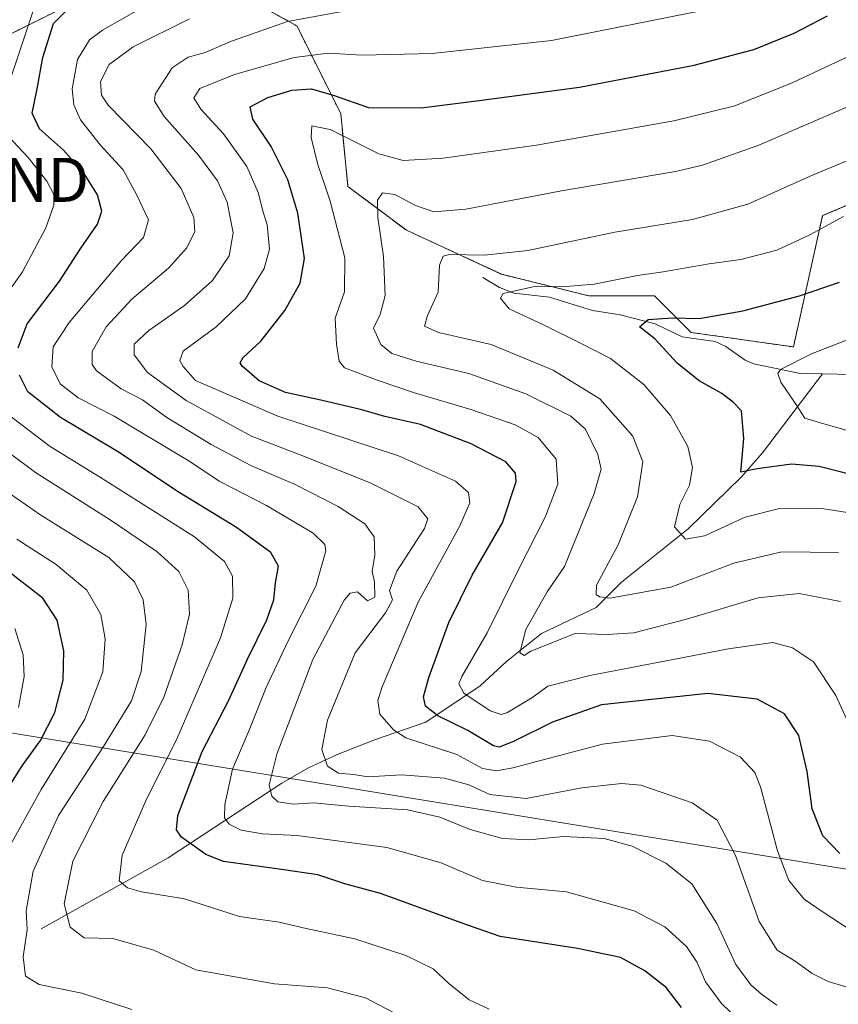
# Model space of a CAD drawing. Units: metres. Extents: x 613309 to 616732, y 4787213 to 4789584.
# Drawn here: x 616012 to 616198, y 4787804 to 4788028 of the extents above; entities that cross this region are included whole.
import ezdxf
from ezdxf.enums import TextEntityAlignment as Align

# ---------------------------------------------------------------- set-up
doc = ezdxf.new("R2010")
doc.units = ezdxf.units.M
doc.header["$MEASUREMENT"] = 0
doc.linetypes.add('TRAZOS', pattern=[0.75, 0.5, -0.25])
doc.layers.get('0').update_dxf_attribs({"lineweight": 5})
for name, color, linetype, lineweight in [('Arbolado forestal', 92, 'TRAZOS', 0), ('Arbolado forestal CxS', 92, 'Continuous', 0), ('Corriente natural lineal', 142, 'Continuous', 13), ('Curva de nivel maestra', 36, 'Continuous', 30), ('Curva de nivel normal', 36, 'Continuous', 0), ('Pastizal CxS', 92, 'Continuous', 0), ('Tendido', 6, 'Continuous', 0), ('Torre de tendido puntual', 7, 'Continuous', 0)]:
    doc.layers.add(name, color=color, linetype=linetype, lineweight=lineweight)

# ---------------------------------------------------------------- blocks, each defined once
blk = doc.blocks.new('*U151')
at = {"layer": 'Pastizal CxS', "color": 92, "linetype": 'Continuous', "lineweight": 0}
for points in [[(616337.89, 4788028.67, 437.65), (616335.08, 4788019.54, 435.38), (616315.18, 4788006.28, 433.1), (616283.68, 4788012.91, 443.12), (616270.41, 4788006.28, 446.39), (616243.88, 4787993.01, 449.01), (616225.64, 4787996.33, 454.97), (616214.45, 4787991.61, 455.68), (616194.14, 4787983.06, 455.84), (616187.51, 4787953.22, 446.02), (616164.29, 4787956.54, 449.26), (616156, 4787964.83, 452.27), (616141.08, 4787964.83, 453.35), (616121.18, 4787969.8, 456.83), (616099.62, 4787979.75, 462.07), (616086.36, 4787989.7, 467.81), (616084.7, 4788006.28, 472.82), (616074.75, 4788026.17, 484.11), (616059.83, 4788034.46, 491.15)], [(616033.3, 4788036.12, 499.7), (616010.08, 4788024.51, 503.85)]]:
    blk.add_polyline3d(points, dxfattribs=at)
blk = doc.blocks.new('*U152')
at = {"layer": 'Arbolado forestal CxS', "color": 92, "linetype": 'Continuous', "lineweight": 0}
for points in [[(616010.08, 4788024.51, 503.85), (616033.3, 4788036.12, 499.7)], [(616059.83, 4788034.46, 491.15), (616074.75, 4788026.17, 484.11), (616084.7, 4788006.28, 472.82), (616086.36, 4787989.7, 467.81), (616099.62, 4787979.75, 462.07), (616121.18, 4787969.8, 456.83), (616141.08, 4787964.83, 453.35), (616156, 4787964.83, 452.27), (616164.29, 4787956.54, 449.26), (616187.51, 4787953.22, 446.02), (616194.14, 4787983.06, 455.84), (616214.45, 4787991.61, 455.68), (616225.64, 4787996.33, 454.97), (616243.88, 4787993.01, 449.01), (616270.41, 4788006.28, 446.39), (616283.68, 4788012.91, 443.12), (616315.18, 4788006.28, 433.1), (616335.08, 4788019.54, 435.38), (616337.89, 4788028.67, 437.65)]]:
    blk.add_polyline3d(points, dxfattribs=at)
blk = doc.blocks.new('*U174')
at = {"layer": 'Curva de nivel normal', "color": 36, "linetype": 'Continuous', "lineweight": 0}
blk.add_polyline3d([(616200.2, 4787820.97, 480), (616194.24, 4787824.81, 480), (616189.96, 4787827.75, 480), (616186.49, 4787831.98, 480), (616183.87, 4787838.76, 480), (616180.07, 4787853.29, 480), (616178.72, 4787856.51, 480), (616175.49, 4787860.04, 480), (616168.45, 4787863.68, 480), (616159.99, 4787864.92, 480), (616144.17, 4787862.94, 480), (616123.78, 4787857.62, 480), (616120.12, 4787856.89, 480), (616116.88, 4787857.48, 480), (616111.06, 4787860.63, 480), (616099.49, 4787864.43, 480), (616096.67, 4787866.24, 480), (616093.57, 4787869.8, 480), (616093.11, 4787872.86, 480), (616094.13, 4787876.03, 480), (616102.3, 4787895.25, 480), (616111.76, 4787912.6, 480), (616114.06, 4787917.81, 480), (616113.69, 4787920.14, 480), (616110.78, 4787922.74, 480), (616097.85, 4787928.46, 480), (616070.45, 4787937.5, 480), (616051.73, 4787945.59, 480), (616048.91, 4787948.78, 480), (616048.18, 4787950.17, 480), (616048.91, 4787952.25, 480), (616056.4, 4787957.79, 480), (616063.08, 4787964.15, 480), (616067.31, 4787971.06, 480), (616068.51, 4787975.41, 480), (616067.98, 4787981, 480), (616067, 4787984.18, 480), (616065.95, 4787988.29, 480), (616063.38, 4787994.2, 480), (616058.12, 4788001.63, 480), (616052.94, 4788007.26, 480), (616051.34, 4788009.81, 480), (616052.72, 4788011.96, 480), (616060.6, 4788015.16, 480), (616074.1, 4788018.98, 480), (616081.92, 4788020.01, 480), (616089.55, 4788019.56, 480), (616105.44, 4788019.91, 480), (616132.61, 4788022.88, 480), (616167.6, 4788029.85, 480)], dxfattribs=at)
blk = doc.blocks.new('*U176')
at = {"layer": 'Curva de nivel normal', "color": 36, "linetype": 'Continuous', "lineweight": 0}
blk.add_polyline3d([(616199.99, 4787807.72, 485), (616195.41, 4787809.07, 485), (616191.78, 4787810.9, 485), (616187.88, 4787813.66, 485), (616183.84, 4787816.2, 485), (616179.73, 4787822.69, 485), (616174.37, 4787837.69, 485), (616170.22, 4787845.7, 485), (616164.5, 4787849.62, 485), (616152.89, 4787853.67, 485), (616148.46, 4787854, 485), (616139.47, 4787853.03, 485), (616126.84, 4787850.65, 485), (616118.58, 4787851.55, 485), (616113.84, 4787853.7, 485), (616108.25, 4787855.24, 485), (616098.5, 4787856.01, 485), (616090.92, 4787855.58, 485), (616087.59, 4787856.09, 485), (616084.2, 4787856.42, 485), (616081.73, 4787857.97, 485), (616080.45, 4787861.74, 485), (616081.72, 4787868.45, 485), (616088, 4787883.74, 485), (616094.85, 4787892.78, 485), (616096.44, 4787895.8, 485), (616095.79, 4787897.92, 485), (616097.48, 4787902.26, 485), (616103.77, 4787912, 485), (616104.48, 4787914.14, 485), (616102.28, 4787916.9, 485), (616091.37, 4787922.33, 485), (616076.45, 4787928.32, 485), (616064.46, 4787932.97, 485), (616049.6, 4787941.04, 485), (616040.86, 4787947.46, 485), (616037.82, 4787951.46, 485), (616037.78, 4787953.87, 485), (616041.16, 4787956.97, 485), (616049.26, 4787962.66, 485), (616055.6, 4787968.35, 485), (616059.39, 4787973.9, 485), (616060.28, 4787979.19, 485), (616058.94, 4787986.12, 485), (616056.74, 4787990.98, 485), (616052.42, 4787996.83, 485), (616044.62, 4788005.62, 485), (616042.39, 4788009.07, 485), (616042.57, 4788010.66, 485), (616046.4, 4788016.68, 485), (616050.07, 4788019.04, 485), (616053.93, 4788020.14, 485), (616059.93, 4788022.73, 485), (616072.59, 4788027.17, 485), (616085.07, 4788029.47, 485)], dxfattribs=at)
blk = doc.blocks.new('*U181')
at = {"layer": 'Curva de nivel normal', "color": 36, "linetype": 'Continuous', "lineweight": 0}
blk.add_polyline3d([(616047.1, 4788034.68, 495), (616030.59, 4788025.23, 495), (616027.68, 4788022.98, 495), (616024.92, 4788018.52, 495), (616023.69, 4788011.86, 495), (616024.12, 4788008.22, 495), (616025.59, 4788004.83, 495), (616030.08, 4787999.19, 495), (616035.29, 4787993.44, 495), (616038.38, 4787987.75, 495), (616041.06, 4787982.11, 495), (616039.9, 4787978.11, 495), (616034.87, 4787972.78, 495), (616023.03, 4787958.79, 495), (616019.43, 4787953.24, 495), (616019.12, 4787948.74, 495), (616021.02, 4787944.88, 495), (616025.05, 4787941.68, 495), (616033.23, 4787937.5, 495), (616050.45, 4787927.17, 495), (616057.1, 4787922.72, 495), (616067.82, 4787917.22, 495), (616078.42, 4787910.95, 495), (616081.13, 4787908.33, 495), (616081.35, 4787906.88, 495), (616079.06, 4787898.87, 495), (616072.78, 4787886.48, 495), (616067.81, 4787875.82, 495), (616063.89, 4787866.14, 495), (616060.11, 4787857.31, 495), (616058.42, 4787849.29, 495), (616058.32, 4787846.2, 495), (616059.34, 4787844.78, 495), (616062.1, 4787843.4, 495), (616066.93, 4787842.61, 495), (616074.85, 4787842.25, 495), (616095.18, 4787839.47, 495), (616107.51, 4787836.02, 495), (616116.93, 4787831.98, 495), (616124.6, 4787830.49, 495), (616135.95, 4787829.4, 495), (616151.35, 4787825.14, 495), (616158.3, 4787821.47, 495), (616163.22, 4787816.98, 495), (616165.65, 4787813.35, 495), (616167.59, 4787808.96, 495), (616171.16, 4787804.02, 495), (616175.22, 4787800.17, 495)], dxfattribs=at)
blk = doc.blocks.new('*U192')
at = {"layer": 'Curva de nivel normal', "color": 36, "linetype": 'Continuous', "lineweight": 0}
blk.add_polyline3d([(616037.24, 4787802.72, 515), (616025.95, 4787806.38, 515), (616016.21, 4787808.38, 515), (616013.11, 4787810.29, 515), (616012.59, 4787814.62, 515), (616013.51, 4787820.84, 515), (616013.3, 4787825.14, 515), (616014.86, 4787834.14, 515), (616020.62, 4787846.8, 515), (616030.81, 4787862.47, 515), (616037.18, 4787872.8, 515), (616039.36, 4787879.47, 515), (616040.5, 4787890.13, 515), (616039.86, 4787895.8, 515), (616037.9, 4787899.89, 515), (616032.02, 4787905.4, 515), (616016.6, 4787915.04, 515), (616002.61, 4787924.69, 515)], dxfattribs=at)
blk = doc.blocks.new('*U197')
at = {"layer": 'Curva de nivel normal', "color": 36, "linetype": 'Continuous', "lineweight": 0}
for points in [[(616118.41, 4787802.73, 505), (616113.87, 4787804.88, 505), (616109.28, 4787808.61, 505), (616105.7, 4787811.92, 505), (616099.51, 4787814.96, 505), (616087.95, 4787818.73, 505), (616076.83, 4787821.1, 505), (616070.71, 4787822.55, 505), (616061.72, 4787823.8, 505), (616049.26, 4787827.81, 505), (616039.49, 4787829.41, 505), (616036.31, 4787830.3, 505), (616034.36, 4787831.91, 505), (616035.07, 4787837.78, 505), (616040.6, 4787850.46, 505), (616047.32, 4787863.8, 505), (616057.4, 4787887.13, 505), (616060.19, 4787896.13, 505), (616060.16, 4787901.12, 505), (616058.34, 4787904.46, 505), (616051.48, 4787910.06, 505), (616029.93, 4787923.72, 505), (616018.72, 4787930.61, 505), (616005.34, 4787940.79, 505)], [(616008.05, 4787964.11, 505), (616012.42, 4787970.28, 505), (616017.75, 4787980.32, 505), (616019.56, 4787985.45, 505), (616019.54, 4787987.88, 505), (616018, 4787990.88, 505), (616013.73, 4787996.25, 505), (616008.1, 4788002.28, 505)]]:
    blk.add_polyline3d(points, dxfattribs=at)
blk = doc.blocks.new('*U201')
at = {"layer": 'Curva de nivel normal', "color": 36, "linetype": 'Continuous', "lineweight": 0}
blk.add_polyline3d([(616050.35, 4788027.79, 490), (616037.58, 4788021.39, 490), (616032.12, 4788017.43, 490), (616030.17, 4788013.57, 490), (616030.39, 4788010.47, 490), (616031.86, 4788008.2, 490), (616041.62, 4787998.25, 490), (616048.46, 4787989.2, 490), (616051.36, 4787982.64, 490), (616051.59, 4787979.45, 490), (616049.75, 4787975.78, 490), (616045.56, 4787971.11, 490), (616037.24, 4787964.12, 490), (616031.42, 4787957.79, 490), (616028.24, 4787952.16, 490), (616028.28, 4787949.21, 490), (616029.22, 4787947.81, 490), (616034.84, 4787943.7, 490), (616039.7, 4787941.23, 490), (616045.24, 4787937.23, 490), (616055.27, 4787931.05, 490), (616064.33, 4787926.28, 490), (616074.34, 4787921.94, 490), (616084.1, 4787916.97, 490), (616090.18, 4787913.05, 490), (616092.32, 4787910.06, 490), (616092.46, 4787905.9, 490), (616091.85, 4787902.22, 490), (616092.39, 4787899.86, 490), (616092.42, 4787896.4, 490), (616090.81, 4787895.55, 490), (616088.49, 4787897.61, 490), (616086.83, 4787897.31, 490), (616085.52, 4787895.7, 490), (616078.4, 4787882.19, 490), (616070.22, 4787860.7, 490), (616068.48, 4787853.75, 490), (616069.04, 4787851.19, 490), (616070.42, 4787849.84, 490), (616073.95, 4787849.32, 490), (616078.56, 4787849.64, 490), (616086.58, 4787848.86, 490), (616099.9, 4787848.04, 490), (616107.2, 4787846.42, 490), (616114.07, 4787843.61, 490), (616121.46, 4787841.56, 490), (616127.42, 4787841.26, 490), (616135.29, 4787842.01, 490), (616144.54, 4787841.52, 490), (616150.86, 4787839.8, 490), (616158.51, 4787835.94, 490), (616164.48, 4787831.21, 490), (616170.1, 4787822.22, 490), (616174.46, 4787812.92, 490), (616177.85, 4787808.3, 490), (616180.28, 4787806.18, 490), (616183.76, 4787803.65, 490)], dxfattribs=at)
blk = doc.blocks.new('*U202')
at = {"layer": 'Curva de nivel normal', "color": 36, "linetype": 'Continuous', "lineweight": 0}
blk.add_polyline3d([(616011.55, 4787871.32, 530), (616012.83, 4787878.37, 530), (616012.6, 4787883.31, 530), (616010.68, 4787889.25, 530)], dxfattribs=at)
blk = doc.blocks.new('*U204')
at = {"layer": 'Curva de nivel normal', "color": 36, "linetype": 'Continuous', "lineweight": 0}
blk.add_polyline3d([(616099.55, 4787800.46, 510), (616090.35, 4787805.33, 510), (616081.7, 4787807.61, 510), (616069.68, 4787808.5, 510), (616051.8, 4787811.68, 510), (616042.3, 4787816.2, 510), (616032.93, 4787818.8, 510), (616026.47, 4787818.98, 510), (616023.3, 4787821.38, 510), (616021.89, 4787826.68, 510), (616023.87, 4787836.36, 510), (616030.78, 4787849.94, 510), (616040.27, 4787865.12, 510), (616044.53, 4787873.66, 510), (616048.71, 4787885.58, 510), (616050.34, 4787892.55, 510), (616050.08, 4787897.94, 510), (616047.95, 4787902.21, 510), (616042.94, 4787906.75, 510), (616032.35, 4787913.94, 510), (616015.39, 4787924.73, 510), (615998.27, 4787937.46, 510)], dxfattribs=at)
blk = doc.blocks.new('*U218')
at = {"layer": 'Curva de nivel normal', "color": 36, "linetype": 'Continuous', "lineweight": 0}
blk.add_polyline3d([(616198.18, 4787895.36, 465), (616188.82, 4787897.18, 465), (616179.55, 4787896.26, 465), (616163.24, 4787891.39, 465), (616151.24, 4787888.27, 465), (616145.24, 4787887.92, 465), (616137.97, 4787888.1, 465), (616127.92, 4787884.08, 465), (616126.39, 4787883.15, 465), (616125.4, 4787883.73, 465), (616126.77, 4787889.03, 465), (616131.61, 4787897.56, 465), (616135.5, 4787903.34, 465), (616137.64, 4787908.6, 465), (616142.25, 4787919.91, 465), (616143.82, 4787925.46, 465), (616143.12, 4787928.77, 465), (616140.28, 4787934.53, 465), (616136.94, 4787937.49, 465), (616126.73, 4787942.56, 465), (616113.82, 4787947.18, 465), (616101.84, 4787950, 465), (616096.3, 4787951.76, 465), (616093.81, 4787953.79, 465), (616092.15, 4787957.5, 465), (616093.67, 4787960.63, 465), (616094.82, 4787964.91, 465), (616094.4, 4787973.78, 465), (616093.15, 4787982.61, 465), (616093.06, 4787986.56, 465), (616094.18, 4787988.26, 465), (616096.97, 4787987.86, 465), (616101.66, 4787985.39, 465), (616105.82, 4787983.9, 465), (616113.12, 4787984.5, 465), (616134.88, 4787988.71, 465), (616160.77, 4787993.1, 465), (616166.87, 4787994.5, 465), (616179.68, 4787999.06, 465), (616209.43, 4788011.92, 465)], dxfattribs=at)
blk = doc.blocks.new('*U224')
at = {"layer": 'Curva de nivel normal', "color": 36, "linetype": 'Continuous', "lineweight": 0}
blk.add_polyline3d([(616009.01, 4787838.88, 520), (616016.64, 4787852.66, 520), (616026.63, 4787868.67, 520), (616030.68, 4787879.42, 520), (616031.21, 4787886.88, 520), (616030.25, 4787892.46, 520), (616027.08, 4787897.98, 520), (616020.11, 4787903.82, 520), (616011.14, 4787909.54, 520)], dxfattribs=at)
blk = doc.blocks.new('*U226')
at = {"layer": 'Curva de nivel normal', "color": 36, "linetype": 'Continuous', "lineweight": 0}
blk.add_polyline3d([(616203.71, 4787859.61, 470), (616197.12, 4787874.02, 470), (616192.1, 4787881.67, 470), (616187.34, 4787884.89, 470), (616182.81, 4787886.04, 470), (616172.81, 4787884.61, 470), (616141.28, 4787878.6, 470), (616131.74, 4787876.16, 470), (616128.13, 4787873.5, 470), (616122.4, 4787870.12, 470), (616121.13, 4787869.7, 470), (616118.64, 4787870.52, 470), (616112.68, 4787874.56, 470), (616111.5, 4787876.72, 470), (616112.19, 4787878.34, 470), (616117.94, 4787888.26, 470), (616124.95, 4787902.39, 470), (616131.16, 4787914.52, 470), (616133.98, 4787922.04, 470), (616133.64, 4787927.76, 470), (616129.54, 4787932.65, 470), (616124.36, 4787935.57, 470), (616114.29, 4787939.03, 470), (616101.44, 4787942.8, 470), (616093.21, 4787945.63, 470), (616085.54, 4787948.46, 470), (616084.39, 4787950.01, 470), (616083.74, 4787953.84, 470), (616083.45, 4787959.8, 470), (616085.6, 4787965.78, 470), (616085.64, 4787973.45, 470), (616082.29, 4787986.32, 470), (616079.41, 4787994.92, 470), (616077.97, 4788000.85, 470), (616078.18, 4788003.45, 470), (616082.32, 4788002.61, 470), (616093.35, 4787997.1, 470), (616098.86, 4787995.58, 470), (616107.94, 4787996.16, 470), (616129.2, 4787999.06, 470), (616160.35, 4788004.63, 470), (616174.19, 4788007.98, 470), (616187.24, 4788013.23, 470), (616209.47, 4788023.72, 470)], dxfattribs=at)
blk = doc.blocks.new('*U242')
at = {"layer": 'Curva de nivel maestra', "color": 36, "linetype": 'Continuous', "lineweight": 30}
blk.add_polyline3d([(616009.05, 4787852.72, 525), (616012.38, 4787858.08, 525), (616016.53, 4787863.8, 525), (616019.81, 4787870.15, 525), (616021.68, 4787877.52, 525), (616021.8, 4787884.15, 525), (616020.34, 4787891.13, 525), (616017.06, 4787896.16, 525), (616009.05, 4787902.38, 525)], dxfattribs=at)
blk = doc.blocks.new('*U244')
at = {"layer": 'Curva de nivel maestra', "color": 36, "linetype": 'Continuous', "lineweight": 30}
for points in [[(616162.1, 4787803.15, 500), (616158.6, 4787807.71, 500), (616153.76, 4787811.47, 500), (616148.28, 4787814.47, 500), (616138.45, 4787816.51, 500), (616120.94, 4787819.24, 500), (616113.92, 4787821.66, 500), (616093.77, 4787829.02, 500), (616085.61, 4787831.24, 500), (616079.54, 4787833.28, 500), (616071.28, 4787834.5, 500), (616058.06, 4787836.28, 500), (616054.04, 4787837.92, 500), (616048.55, 4787841.87, 500), (616047.44, 4787843.48, 500), (616047.73, 4787846.75, 500), (616053.23, 4787861.29, 500), (616059.25, 4787872.8, 500), (616063.52, 4787882.25, 500), (616067.89, 4787891.24, 500), (616069.54, 4787895.75, 500), (616069.93, 4787899.63, 500), (616070.58, 4787903.43, 500), (616068.82, 4787906.52, 500), (616061.05, 4787912.24, 500), (616048.02, 4787920.18, 500), (616034.04, 4787929.49, 500), (616021.06, 4787937.19, 500), (616013.64, 4787943.05, 500), (616011.72, 4787946.79, 500)], [(616011.46, 4787953, 500), (616013.49, 4787958.5, 500), (616020.87, 4787968.2, 500), (616025.7, 4787975.66, 500), (616029.44, 4787981.11, 500), (616030.47, 4787984.09, 500), (616029.44, 4787987.82, 500), (616026.47, 4787992.66, 500), (616021.78, 4787997.96, 500), (616016.32, 4788002.81, 500), (616014.63, 4788006.36, 500), (616015.8, 4788011.91, 500), (616017.03, 4788018.97, 500), (616019.45, 4788026.71, 500), (616023.71, 4788030.95, 500)]]:
    blk.add_polyline3d(points, dxfattribs=at)
blk = doc.blocks.new('*U254')
at = {"layer": 'Curva de nivel maestra', "color": 36, "linetype": 'Continuous', "lineweight": 30}
blk.add_polyline3d([(616198.09, 4787838.15, 475), (616194.19, 4787842.18, 475), (616191.77, 4787848.29, 475), (616190.62, 4787856.76, 475), (616188.72, 4787864.98, 475), (616185.5, 4787869.86, 475), (616179.27, 4787873.19, 475), (616168.08, 4787874.48, 475), (616143.91, 4787871.88, 475), (616132.77, 4787868, 475), (616123.91, 4787863.6, 475), (616120.73, 4787862.26, 475), (616119.38, 4787862.57, 475), (616113.57, 4787866.07, 475), (616106.8, 4787869.42, 475), (616103.96, 4787871.6, 475), (616103.51, 4787873.76, 475), (616104.74, 4787878.13, 475), (616109.23, 4787890.6, 475), (616114.56, 4787901.35, 475), (616121.44, 4787913.26, 475), (616124.57, 4787922.66, 475), (616124.4, 4787924.53, 475), (616122.21, 4787927.15, 475), (616114.3, 4787931.25, 475), (616102.8, 4787935.58, 475), (616094.74, 4787937.46, 475), (616089.48, 4787938.96, 475), (616080.16, 4787941.17, 475), (616072.19, 4787942.86, 475), (616066.18, 4787945.52, 475), (616062.29, 4787948.85, 475), (616061.89, 4787949.6, 475), (616062.58, 4787950.86, 475), (616066.58, 4787954.58, 475), (616072.03, 4787961.52, 475), (616075.53, 4787967.74, 475), (616076.48, 4787973.35, 475), (616074.94, 4787983.62, 475), (616072.67, 4787991.2, 475), (616068.92, 4787998.76, 475), (616064.74, 4788004.98, 475), (616064.17, 4788007.81, 475), (616068.14, 4788009.9, 475), (616073.59, 4788011.54, 475), (616078.08, 4788011.91, 475), (616083.21, 4788010.34, 475), (616091, 4788007.63, 475), (616102.95, 4788007.56, 475), (616116.18, 4788009.25, 475), (616138.97, 4788012.24, 475), (616164.96, 4788017.23, 475), (616178.53, 4788020.79, 475), (616187.72, 4788024.53, 475), (616195.27, 4788028.5, 475)], dxfattribs=at)
blk = doc.blocks.new('5TTEND')
blk.add_text('5TTEND', height=10).set_placement((0, 0), align=Align.MIDDLE_CENTER)

msp = doc.modelspace()

# ---------------------------------------------------------------- linework, layer by layer
at = {"layer": 'Arbolado forestal', "color": 92, "linetype": 'TRAZOS', "lineweight": 0}
for points in [[(616010.08, 4788024.51, 503.85), (616033.3, 4788036.12, 499.7)], [(616059.83, 4788034.46, 491.15), (616074.75, 4788026.17, 484.11), (616084.7, 4788006.28, 472.82), (616086.36, 4787989.7, 467.81), (616099.62, 4787979.75, 462.07), (616121.18, 4787969.8, 456.83), (616141.08, 4787964.83, 453.35), (616156, 4787964.83, 452.27), (616164.29, 4787956.54, 449.26), (616187.51, 4787953.22, 446.02), (616194.14, 4787983.06, 455.84), (616214.44, 4787991.62, 455.68), (616225.64, 4787996.33, 454.97), (616243.88, 4787993.01, 449.01), (616270.41, 4788006.28, 446.39), (616283.68, 4788012.91, 443.12), (616315.18, 4788006.28, 433.1), (616335.08, 4788019.54, 435.38), (616337.89, 4788028.67, 437.65)]]:
    msp.add_polyline3d(points, dxfattribs=at)
at = {"layer": 'Corriente natural lineal', "color": 142, "linetype": 'Continuous', "lineweight": 13}
for points in [[(616117, 4787969, 456.54), (616120.8, 4787966.73, 455.57), (616124.04, 4787965.47, 454.89), (616132.14, 4787964.54, 453.65), (616141.87, 4787961.48, 451.9), (616148.15, 4787960.55, 450.93), (616156.11, 4787958.45, 449.38), (616162.23, 4787955.55, 449.22), (616169.77, 4787954.45, 448.05), (616172.19, 4787953.32, 447.39), (616176.55, 4787950.2, 446.31), (616178.5, 4787949.41, 445.9), (616189.08, 4787947.19, 444.34), (616194.01, 4787947.11, 443.72)], [(616016.69, 4787821.01, 512.94), (616045.53, 4787837.14, 501.92), (616071.37, 4787854.12, 488.72), (616077.25, 4787857.49, 486.5), (616083.73, 4787860.56, 484.15), (616092.57, 4787864.03, 482.04), (616104.06, 4787867.97, 476.56), (616116.41, 4787876.23, 467.9), (616122.36, 4787881.79, 466.07), (616130.3, 4787888.14, 464.33), (616142.71, 4787894.03, 460.37), (616148.5, 4787899.82, 459.02), (616163.65, 4787911.89, 454.28), (616175.68, 4787923.61, 450.86), (616180.49, 4787929.14, 448.39), (616194.11, 4787947.09, 443.7), (616194.01, 4787947.11, 443.72)], [(616194.01, 4787947.11, 443.72), (616201, 4787947, 443.02)]]:
    msp.add_polyline3d(points, dxfattribs=at)
at = {"layer": 'Curva de nivel maestra', "color": 36, "linetype": 'Continuous', "lineweight": 30}
msp.add_polyline3d([(616202.01, 4787923.9, 450), (616193.33, 4787926.04, 450), (616187.12, 4787926.56, 450), (616179.25, 4787925.54, 450), (616175.6, 4787924.74, 450), (616176.25, 4787932.46, 450), (616175.73, 4787938.69, 450), (616173.9, 4787940.57, 450), (616171.24, 4787942.66, 450), (616166.12, 4787945.5, 450), (616161.09, 4787949.56, 450), (616156.08, 4787955.04, 450), (616152.59, 4787957.8, 450), (616154.53, 4787959.5, 450), (616159.98, 4787959.86, 450), (616166.14, 4787959.69, 450), (616176.02, 4787961.4, 450), (616188.89, 4787964.83, 450), (616197.96, 4787967.93, 450)], dxfattribs=at)
at = {"layer": 'Curva de nivel normal', "color": 36, "linetype": 'Continuous', "lineweight": 0}
for points in [[(616197.78, 4787906.51, 460), (616184.9, 4787906.71, 460), (616173.98, 4787904.12, 460), (616159.68, 4787898.67, 460), (616145.83, 4787896.18, 460), (616143.49, 4787896.45, 460), (616142.71, 4787897, 460), (616142.79, 4787899.09, 460), (616147.75, 4787908.28, 460), (616152.08, 4787919.16, 460), (616153.35, 4787927.16, 460), (616151.02, 4787932.98, 460), (616143.59, 4787941.41, 460), (616132.97, 4787947.97, 460), (616118.86, 4787953.75, 460), (616106.9, 4787956.51, 460), (616103.77, 4787957.94, 460), (616104.39, 4787960.4, 460), (616106.81, 4787965.69, 460), (616107.12, 4787971.8, 460), (616108, 4787973.86, 460), (616109.4, 4787974.24, 460), (616117.33, 4787974.09, 460), (616127.22, 4787975.11, 460), (616146.99, 4787979.28, 460), (616164.58, 4787982.22, 460), (616177.13, 4787985.67, 460), (616191.35, 4787992.04, 460), (616200.04, 4787995.66, 460)], [(616207.95, 4787914.34, 455), (616194.43, 4787916.48, 455), (616184.36, 4787916.54, 455), (616176.58, 4787914.54, 455), (616167.36, 4787910.28, 455), (616163.02, 4787909.54, 455), (616160.54, 4787912.33, 455), (616161.75, 4787917.46, 455), (616163.94, 4787921.79, 455), (616164.6, 4787925.82, 455), (616163.51, 4787930.58, 455), (616159.61, 4787937.65, 455), (616153.51, 4787944.69, 455), (616145.94, 4787950.64, 455), (616139.19, 4787954.07, 455), (616130.73, 4787958.27, 455), (616122.97, 4787961.9, 455), (616120.99, 4787964.33, 455), (616121.61, 4787965.38, 455), (616128.74, 4787967, 455), (616135.02, 4787966.9, 455), (616142.26, 4787967.5, 455), (616152.12, 4787969.45, 455), (616157.91, 4787970.28, 455), (616168.42, 4787972.1, 455), (616175.6, 4787973.12, 455), (616183.75, 4787975.25, 455), (616191.24, 4787978.67, 455), (616198.9, 4787982.87, 455)], [(616209.9, 4787958.81, 445), (616191.61, 4787951.68, 445), (616184.55, 4787948.08, 445), (616183.98, 4787947.22, 445), (616184.68, 4787945.19, 445), (616188.05, 4787940.26, 445), (616190.12, 4787937.05, 445), (616193.65, 4787936.01, 445), (616201.34, 4787933.79, 445)]]:
    msp.add_polyline3d(points, dxfattribs=at)
at = {"layer": 'Pastizal CxS', "color": 92, "linetype": 'Continuous', "lineweight": 0}
for points in [[(616010.08, 4788024.51, 503.85), (616033.3, 4788036.12, 499.7)], [(616059.83, 4788034.46, 491.15), (616074.75, 4788026.17, 484.11), (616084.7, 4788006.28, 472.82), (616086.36, 4787989.7, 467.81), (616099.62, 4787979.75, 462.07), (616121.18, 4787969.8, 456.83), (616141.08, 4787964.83, 453.35), (616156, 4787964.83, 452.27), (616164.29, 4787956.54, 449.26), (616187.51, 4787953.22, 446.02), (616194.14, 4787983.06, 455.84), (616214.44, 4787991.62, 455.68), (616225.64, 4787996.33, 454.97), (616243.88, 4787993.01, 449.01), (616270.41, 4788006.28, 446.39), (616283.68, 4788012.91, 443.12), (616315.18, 4788006.28, 433.1), (616335.08, 4788019.54, 435.38), (616337.89, 4788028.67, 437.65)]]:
    msp.add_polyline3d(points, dxfattribs=at)
at = {"layer": 'Tendido', "color": 6, "linetype": 'Continuous', "lineweight": 0}
for points in [[(615939.86, 4787807.7, 538.53), (615964.39, 4787849.65, 545.72), (615967.89, 4787888.55, 545.95), (616001.96, 4787991.2, 513.07), (616031.83, 4788080.55, 526.24), (616054.98, 4788151.19, 545.5), (616068.28, 4788189.49, 553.21), (616077.85, 4788243.86, 525.91), (616087.13, 4788296.58, 493.47), (616095.73, 4788345.46, 472.58), (616107.91, 4788414.66, 439.57), (616117.74, 4788470.48, 407.47), (616137.6, 4788584.88, 383.5)], [(615882.79, 4787889.13, 558.08), (615986.92, 4787869.29, 542.63), (616302.58, 4787817.79, 466.71), (616706.1, 4787748.08, 412.24), (616723.38, 4787745.11, 415.16)]]:
    msp.add_polyline3d(points, dxfattribs=at)

# ---------------------------------------------------------------- block references
at = {"layer": 'Arbolado forestal CxS', "color": 92, "linetype": 'Continuous', "lineweight": 0}
msp.add_blockref('*U152', (0, 0), dxfattribs=at)
at = {"layer": 'Curva de nivel maestra', "color": 36, "linetype": 'Continuous', "lineweight": 30}
for name in ['*U244', '*U254', '*U242']:
    msp.add_blockref(name, (0, 0), dxfattribs=at)
at = {"layer": 'Curva de nivel normal', "color": 36, "linetype": 'Continuous', "lineweight": 0}
for name in ['*U192', '*U224', '*U204', '*U197', '*U181', '*U201', '*U176', '*U174', '*U226', '*U218', '*U202']:
    msp.add_blockref(name, (0, 0), dxfattribs=at)
at = {"layer": 'Pastizal CxS', "color": 92, "linetype": 'Continuous', "lineweight": 0}
msp.add_blockref('*U151', (0, 0), dxfattribs=at)
at = {"layer": 'Torre de tendido puntual', "linetype": 'Continuous', "lineweight": 0}
msp.add_blockref('5TTEND', (616001.96, 4787991.2, 512.67), dxfattribs=at)

doc.saveas('drawing.dxf')
